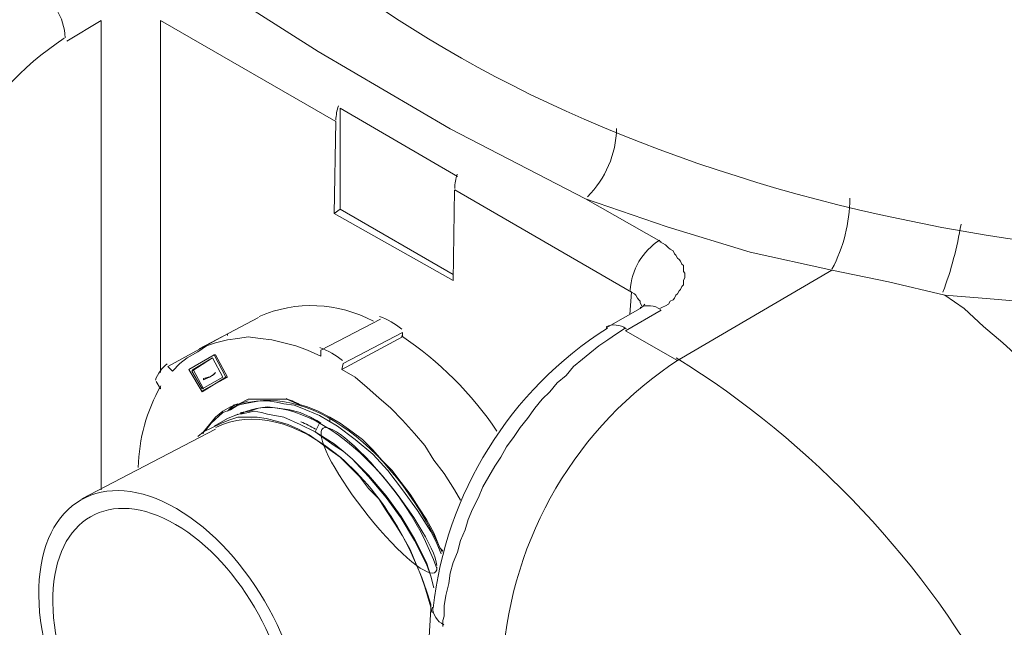
# Model space of a CAD drawing. Units: inches. Extents: x 6.4 to 52.1, y 8.2 to 23.9.
# Drawn here: x 16 to 17.4, y 20.6 to 21.5 of the extents above; entities that cross this region are included whole.
import ezdxf

# ---------------------------------------------------------------- set-up
doc = ezdxf.new("R2010")
doc.units = ezdxf.units.IN
doc.header["$MEASUREMENT"] = 0
doc.layers.add('PDF_PDF11_0', color=7, linetype='Continuous')

msp = doc.modelspace()

# ---------------------------------------------------------------- linework, layer by layer
at = {"layer": 'PDF_PDF11_0', "color": 9, "lineweight": 9, "true_color": 0xc0c0c0}
for points in [[(16.2114, 21.5868), (16.4023, 21.4647), (16.5999, 21.3493), (16.8019, 21.245)], [(16.0782, 20.8098), (16.0782, 21.5113), (16.0271, 21.4802)], [(16.4289, 21.3604), (16.167, 21.5113), (16.167, 20.9852)], [(16.8685, 21.0718), (16.8707, 21.1051), (16.6066, 21.2583)], [(17.1704, 21.1384), (17.0483, 21.165), (16.924, 21.2028), (16.8019, 21.2449), (16.9151, 21.1806)], [(16.9129, 21.0807), (16.9173, 21.0829), (16.9218, 21.0851), (16.9262, 21.0873), (16.9284, 21.0918), (16.9329, 21.094), (16.9351, 21.0962), (16.9373, 21.1006), (16.9395, 21.1029), (16.9418, 21.1073), (16.944, 21.1095), (16.9462, 21.114), (16.9484, 21.1162), (16.9484, 21.1206), (16.9484, 21.1228), (16.9506, 21.1273), (16.9506, 21.1295), (16.9506, 21.1339), (16.9484, 21.1362), (16.9484, 21.1406), (16.9484, 21.145), (16.9462, 21.1473), (16.944, 21.1517), (16.9418, 21.1539), (16.9395, 21.1561), (16.9373, 21.1606), (16.9351, 21.1628), (16.9329, 21.1672), (16.9284, 21.1695), (16.9262, 21.1717), (16.9218, 21.1761), (16.9173, 21.1783), (16.9129, 21.1806)], [(16.9151, 21.0784), (16.8618, 21.0474), (16.9395, 21.003), (17.1704, 21.1384), (17.2548, 21.1206), (17.3391, 21.1006)], [(16.8863, 21.0851), (16.884, 21.0895), (16.884, 21.0918), (16.8818, 21.094), (16.8796, 21.0962), (16.8774, 21.1006), (16.8752, 21.1029), (16.8707, 21.1051), (16.8685, 21.1073)], [(17.448, 21.0918), (17.3947, 21.0962), (17.3392, 21.1006), (17.3681, 21.0807), (17.3969, 21.054), (17.4258, 21.0296), (17.4547, 21.003)], [(16.8618, 21.0518), (16.8552, 21.0474), (16.8485, 21.0429), (16.8419, 21.0385), (16.8352, 21.034), (16.8219, 21.0252), (16.8086, 21.0141), (16.7975, 21.0052), (16.7841, 20.9941), (16.773, 20.9808), (16.7597, 20.9697), (16.7486, 20.9564), (16.7375, 20.9453), (16.7264, 20.9319), (16.7153, 20.9164), (16.7042, 20.9031), (16.6953, 20.8898), (16.6842, 20.8742), (16.6754, 20.8587), (16.6665, 20.8454), (16.6576, 20.8298), (16.6487, 20.8143), (16.6421, 20.7987), (16.6332, 20.781), (16.6265, 20.7654), (16.6221, 20.7499), (16.6154, 20.7344), (16.611, 20.7166), (16.6043, 20.7011), (16.5999, 20.6855), (16.5977, 20.67), (16.5932, 20.6522), (16.591, 20.6367), (16.591, 20.63), (16.591, 20.6211), (16.5888, 20.6145), (16.5888, 20.6056)], [(16.167, 20.963), (16.167, 20.9608)], [(16.2735, 20.9341), (16.2669, 20.9275)], [(16.2669, 20.9164), (16.278, 20.9208), (16.2913, 20.9253)], [(16.2824, 20.9386), (16.2758, 20.9364), (16.2713, 20.9297)], [(16.4067, 20.9097), (16.4045, 20.9097), (16.3979, 20.8964), (16.4267, 20.8786), (16.44, 20.8675), (16.4534, 20.8564), (16.4778, 20.832), (16.5044, 20.801), (16.5266, 20.7699), (16.5466, 20.7366), (16.5644, 20.7011), (16.571, 20.6811), (16.5755, 20.6633), (16.571, 20.6811), (16.5644, 20.6988), (16.5466, 20.7344), (16.5266, 20.7677), (16.5044, 20.7987), (16.4778, 20.8298), (16.4534, 20.8564), (16.44, 20.8675), (16.4267, 20.8764), (16.3979, 20.8964)], [(16.4201, 20.9119), (16.4201, 20.9186)], [(16.3956, 20.8986), (16.3956, 20.8986)]]:
    msp.add_lwpolyline(points, dxfattribs=at)
at = {"layer": 'PDF_PDF11_0', "lineweight": 20}
for points in [[(16.4356, 21.3804), (16.611, 21.2783)], [(16.6043, 21.1317), (16.4356, 21.2294), (16.4356, 21.3804)], [(16.4289, 21.3604), (16.4267, 21.2228), (16.6043, 21.1229), (16.6065, 21.2583)], [(16.4356, 21.2294), (16.4267, 21.2227)], [(16.8907, 21.0873), (16.8885, 21.0851), (16.8863, 21.0829), (16.884, 21.0807), (16.833, 21.0518)], [(16.2669, 21.0407), (16.2669, 21.0429), (16.1781, 20.9941), (16.1847, 20.9874), (16.1958, 20.9985), (16.2069, 21.0074), (16.2225, 21.0163), (16.2358, 21.0252), (16.2491, 21.0296), (16.2669, 21.034), (16.2824, 21.0363), (16.298, 21.0385), (16.3157, 21.0363), (16.3335, 21.034), (16.3512, 21.0296), (16.369, 21.0252), (16.3868, 21.0185), (16.4067, 21.0096), (16.4067, 21.0185), (16.4955, 21.0651)], [(16.3135, 21.0673), (16.2247, 21.0207)], [(16.4378, 20.9896), (16.5288, 21.0385), (16.5288, 21.0451), (16.44, 20.9985), (16.4378, 20.9896), (16.4578, 20.9785), (16.4756, 20.963), (16.4933, 20.9475), (16.5111, 20.9319), (16.5288, 20.9142), (16.5466, 20.8942), (16.5621, 20.8764), (16.5755, 20.8542), (16.591, 20.8343), (16.6065, 20.8098), (16.6154, 20.7943)], [(16.2469, 21.0118), (16.2092, 20.9896), (16.2291, 20.9563), (16.2647, 20.9785)], [(16.2447, 21.0074), (16.2158, 20.9896), (16.2314, 20.9608)], [(16.2291, 20.9563), (16.2314, 20.9586), (16.2669, 20.9785), (16.2491, 21.0118), (16.2469, 21.0118), (16.2647, 20.9785), (16.2669, 20.9785)], [(16.2136, 20.9874), (16.2158, 20.9896)], [(16.2314, 20.9741), (16.2358, 20.9763), (16.2402, 20.9785), (16.238, 20.9785), (16.2402, 20.9785), (16.2447, 20.9808), (16.2491, 20.9852)], [(16.2402, 20.9785), (16.2469, 20.983), (16.2402, 20.9785)], [(16.2491, 20.9852), (16.2469, 20.983), (16.2491, 20.9852)], [(16.167, 20.9608), (16.1603, 20.9719)], [(16.2291, 20.8942), (16.2358, 20.9008), (16.2425, 20.9097), (16.2602, 20.9253), (16.2713, 20.9297), (16.2824, 20.9364), (16.2913, 20.9386), (16.3046, 20.9408), (16.3157, 20.943), (16.3268, 20.943), (16.3401, 20.9408), (16.3512, 20.9386), (16.3668, 20.9364), (16.3779, 20.9319), (16.4045, 20.9208), (16.4312, 20.9053), (16.4578, 20.8853), (16.4844, 20.8631), (16.5066, 20.8387), (16.5288, 20.8098), (16.551, 20.7788), (16.571, 20.7477), (16.5799, 20.7299), (16.5865, 20.7144)], [(16.2314, 20.8942), (16.2314, 20.8964), (16.2402, 20.9075), (16.2491, 20.9186), (16.2602, 20.9275), (16.2713, 20.9341), (16.2846, 20.9386), (16.298, 20.9452), (16.3113, 20.9452), (16.3246, 20.9452), (16.3424, 20.9452), (16.3557, 20.9452), (16.3712, 20.9386), (16.3868, 20.9341), (16.4023, 20.9275), (16.4201, 20.9186), (16.4356, 20.9097), (16.4534, 20.8964), (16.4689, 20.8853), (16.4844, 20.8698), (16.4978, 20.8542), (16.5133, 20.8387), (16.5266, 20.8209), (16.5399, 20.8032), (16.5532, 20.7832), (16.5643, 20.7654), (16.5754, 20.7455), (16.5843, 20.7233), (16.5888, 20.7188)], [(16.298, 20.943), (16.2802, 20.9364), (16.298, 20.943)], [(16.2691, 20.9297), (16.2669, 20.9275)], [(16.2802, 20.9364), (16.2802, 20.9364)], [(16.3979, 20.8964), (16.3757, 20.9075), (16.3512, 20.9186), (16.3268, 20.923), (16.3179, 20.9253), (16.3068, 20.9275), (16.2869, 20.923), (16.2869, 20.9253), (16.3002, 20.9275), (16.3135, 20.9319), (16.3268, 20.9341), (16.3424, 20.9319), (16.3601, 20.9297), (16.3757, 20.9253), (16.3912, 20.9186), (16.4067, 20.9097), (16.4001, 20.9142)], [(16.2225, 20.8897), (16.2314, 20.8964), (16.2447, 20.9031), (16.258, 20.9097), (16.2691, 20.9142), (16.2824, 20.9186), (16.2957, 20.9186), (16.3113, 20.9186), (16.3246, 20.9164), (16.3424, 20.9119), (16.3579, 20.9075), (16.3734, 20.9008), (16.389, 20.892), (16.4045, 20.8809), (16.4201, 20.8698), (16.4356, 20.8587), (16.4511, 20.8431), (16.4645, 20.8298), (16.4778, 20.8121), (16.4933, 20.7965), (16.5044, 20.7788), (16.5177, 20.7588), (16.5288, 20.741), (16.5399, 20.721), (16.5488, 20.6988), (16.5577, 20.6789), (16.5643, 20.6589), (16.571, 20.6389), (16.571, 20.6322), (16.5244, 19.853)], [(16.2624, 20.9142), (16.2669, 20.9164), (16.2469, 20.9053)], [(16.278, 20.9208), (16.2824, 20.923)], [(16.2491, 20.9008), (16.0493, 20.7965)], [(16.6021, 20.7654), (16.6021, 20.7654)]]:
    msp.add_lwpolyline(points, dxfattribs=at)
for points in [[(16.2136, 20.9874), (16.2291, 20.9608), (16.2602, 20.9785), (16.2447, 21.0074)], [(16.2314, 20.9763), (16.2314, 20.9741), (16.238, 20.9785)]]:
    msp.add_lwpolyline(points, close=True, dxfattribs=at)
at = {"layer": 'PDF_PDF11_0', "color": 9, "lineweight": 9, "true_color": 0xc0c0c0}
for centre, radius, start, end in [((15.9283, 21.4792), 0.0966, 3.7177, 57.4373), ((16.2883, 21.086), 0.4791, 123.6663, 177.7137), ((16.7009, 21.3526), 0.1476, 314.7641, 358.9341), ((16.9717, 21.2461), 0.2253, 331.8197, 359.8899), ((16.8363, 21.2927), 0.5339, 339.4334, 350.7603), ((16.9651, 21.1018), 0.0966, 122.5637, 176.2812), ((16.8963, 21.0551), 0.03, 53.6563, 115.0821), ((16.8452, 21.0263), 0.03, 54.5082, 114.2606), ((17.2581, 20.5179), 0.5805, 122.9258, 176.1442), ((16.207, 19.8314), 1.3843, 28.3102, 58.1572), ((16.6032, 20.6356), 0.03, 182.1101, 245.0445)]:
    msp.add_arc(centre, radius, start, end, dxfattribs=at)
at = {"layer": 'PDF_PDF11_0', "lineweight": 20}
for centre, radius, start, end in [((16.5077, 21.3593), 0.0788, 161.8705, 177.67), ((16.6853, 21.2572), 0.0788, 161.8705, 177.67), ((16.3923, 20.8887), 0.1965, 61.846, 113.4297), ((16.4545, 20.9619), 0.1143, 50.3173, 69.759), ((17.1404, 20.5712), 0.5694, 122.4703, 173.7759), ((16.228, 20.5978), 0.5339, 34.19, 55.9092), ((16.3657, 20.9153), 0.1143, 50.3173, 69.759), ((16.2103, 20.9552), 0.0544, 128.1578, 159.8127), ((16.3923, 20.8376), 0.2586, 150.4409, 178.7094), ((16.1566, 20.4616), 0.5237, 65.0302, 67.7446), ((16.299, 20.7287), 0.1988, 59.9264, 67.0038)]:
    msp.add_arc(centre, radius, start, end, dxfattribs=at)
at = {"layer": 'PDF_PDF11_0', "color": 9, "lineweight": 9, "true_color": 0xc0c0c0}
msp.add_ellipse((17.7249, 22.179), major_axis=(-1.6929, 0.1165), ratio=0.601011, start_param=0.701733, end_param=3.184547, dxfattribs=at)
at = {"layer": 'PDF_PDF11_0', "lineweight": 20}
for centre, major_axis, ratio, start_param, end_param in [((16.4211, 20.7194), (-0.1394, 0.2004), 0.530338, 4.231036, 6.236031), ((16.4934, 20.7942), (-0.084, 0.1074), 0.198173, 3.44426, 9.675238)]:
    msp.add_ellipse(centre, major_axis=major_axis, ratio=ratio, start_param=start_param, end_param=end_param, dxfattribs=at)
for points in [[(16.5879, 20.7168), (16.5092, 20.8861), (16.3728, 20.9783), (16.2706, 20.9314)], [(16.4362, 20.858), (16.372, 20.913), (16.3025, 20.9298), (16.2496, 20.9032)], [(16.573, 20.6262), (16.5513, 20.7166), (16.5004, 20.803), (16.4362, 20.858)], [(16.1907, 20.7819), (16.081, 20.8454), (15.989, 20.7926), (15.9851, 20.6639)], [(16.1895, 20.7583), (16.0915, 20.8151), (16.0093, 20.7675), (16.0061, 20.6519)], [(16.3822, 20.434), (16.3861, 20.5627), (16.3004, 20.7184), (16.1907, 20.7819)], [(16.3612, 20.446), (16.3644, 20.5616), (16.2876, 20.7014), (16.1895, 20.7583)], [(15.9851, 20.6639), (15.9811, 20.5353), (16.0669, 20.3795), (16.1765, 20.316)], [(16.0061, 20.6519), (16.0029, 20.5363), (16.0797, 20.3966), (16.1778, 20.3397)]]:
    msp.add_open_spline(points, degree=3, dxfattribs=at)

doc.saveas('drawing.dxf')
